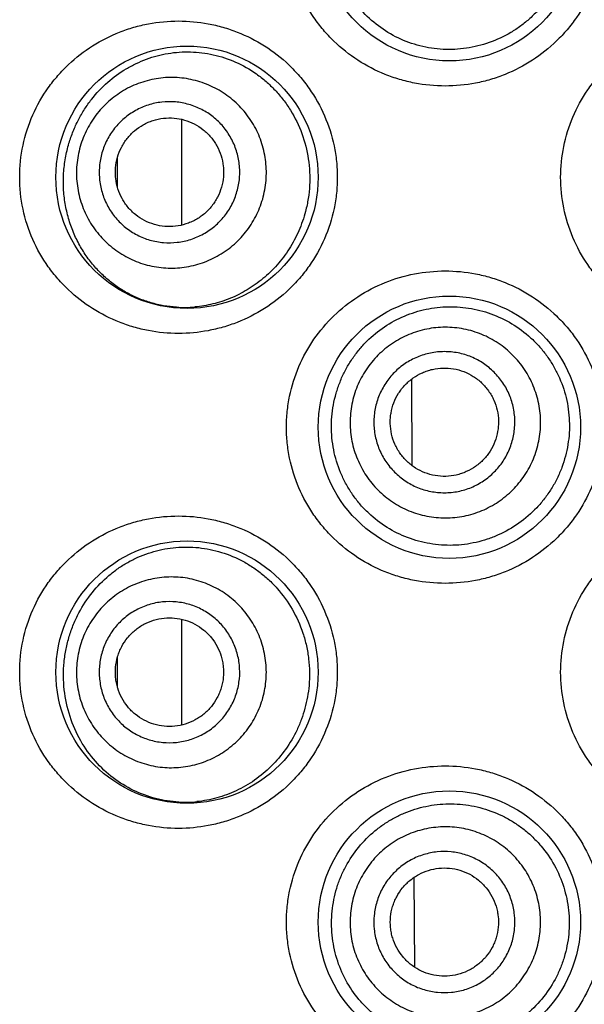
# Model space of a CAD drawing. Units: millimetres. Extents: x 72 to 8628, y -1389 to 626.
# Drawn here: x 7735 to 7741, y 348 to 358 of the extents above; entities that cross this region are included whole.
import ezdxf

# ---------------------------------------------------------------- set-up
doc = ezdxf.new("R2010")
doc.units = ezdxf.units.MM
doc.header["$MEASUREMENT"] = 0

msp = doc.modelspace()

# ---------------------------------------------------------------- linework, layer by layer
at = {"color": 7, "linetype": 'Continuous'}
for p, q in [((7737.086, 355.797), (7737.086, 356.871)), ((7736.432, 356.175), (7736.432, 356.486)), ((7739.426, 353.351), (7739.421, 354.233)), ((7737.086, 350.717), (7737.086, 351.791)), ((7736.431, 351.306), (7736.431, 351.41)), ((7736.431, 351.098), (7736.431, 351.306)), ((7739.451, 348.255), (7739.446, 349.17))]:
    msp.add_line(p, q, dxfattribs=at)
for centre in [(7739.804, 358.798), (7737.137, 356.283), (7739.804, 353.743), (7737.137, 351.254), (7739.804, 348.714)]:
    msp.add_circle(centre, 1.333, dxfattribs=at)
for centre, radius, start, end in [((7737.107, 356.175), 1.215, 266.385, 275.2167), ((7737.118, 351.143), 1.211, 267.0372, 275.6914)]:
    msp.add_arc(centre, radius, start, end, dxfattribs=at)
for points, knots in [([(7739.761, 357.21), (7739.657, 357.21), (7739.5, 357.225), (7739.297, 357.275), (7739.101, 357.343), (7738.869, 357.463), (7738.664, 357.626), (7738.521, 357.779), (7738.393, 357.945), (7738.265, 358.177), (7738.186, 358.43), (7738.153, 358.639), (7738.145, 358.798), (7738.153, 358.957), (7738.186, 359.166), (7738.265, 359.419), (7738.418, 359.696), (7738.623, 359.937), (7738.869, 360.132), (7739.147, 360.277), (7739.448, 360.365), (7739.657, 360.385), (7739.761, 360.385)], [0, 0, 0, 0, 0.062215, 0.093326, 0.124395, 0.186448, 0.248615, 0.279817, 0.311089, 0.373799, 0.436804, 0.468425, 0.500072, 0.531719, 0.56334, 0.626345, 0.689055, 0.751454, 0.813622, 0.875676, 0.937785, 1, 1, 1, 1]), ([(7739.761, 360.385), (7739.864, 360.385), (7740.021, 360.37), (7740.223, 360.321), (7740.42, 360.253), (7740.654, 360.132), (7740.859, 359.968), (7741.003, 359.814), (7741.13, 359.647), (7741.257, 359.416), (7741.352, 359.113), (7741.384, 358.798), (7741.352, 358.482), (7741.257, 358.18), (7741.13, 357.948), (7741.003, 357.781), (7740.859, 357.628), (7740.654, 357.464), (7740.42, 357.343), (7740.223, 357.274), (7740.021, 357.225), (7739.864, 357.21), (7739.761, 357.21)], [0, 0, 0, 0, 0.061952, 0.09307, 0.124223, 0.186591, 0.24912, 0.280465, 0.31183, 0.374527, 0.437257, 0.5, 0.562743, 0.625473, 0.68817, 0.719535, 0.75088, 0.813409, 0.875777, 0.906931, 0.938048, 1, 1, 1, 1]), ([(7740.787, 358.079), (7740.762, 358.046), (7740.711, 357.983), (7740.624, 357.896), (7740.53, 357.819), (7740.395, 357.73), (7740.212, 357.644), (7740.017, 357.596), (7739.858, 357.58), (7739.739, 357.581), (7739.621, 357.593), (7739.466, 357.624), (7739.28, 357.691), (7739.077, 357.815), (7738.9, 357.977), (7738.783, 358.14), (7738.709, 358.283), (7738.664, 358.396), (7738.631, 358.514), (7738.603, 358.676), (7738.599, 358.882), (7738.636, 359.085), (7738.689, 359.239), (7738.739, 359.35), (7738.8, 359.454), (7738.847, 359.52), (7738.872, 359.551)], [0, 0, 0, 0, 0.031731, 0.063402, 0.094983, 0.126471, 0.189044, 0.251142, 0.282052, 0.312854, 0.343566, 0.374209, 0.43533, 0.496553, 0.558162, 0.620382, 0.651795, 0.683377, 0.715107, 0.746948, 0.810695, 0.874293, 0.905962, 0.937475, 0.968825, 1, 1, 1, 1]), ([(7737.051, 354.696), (7736.948, 354.696), (7736.795, 354.71), (7736.595, 354.758), (7736.402, 354.824), (7736.172, 354.94), (7735.967, 355.099), (7735.823, 355.249), (7735.692, 355.414), (7735.559, 355.648), (7735.459, 355.957), (7735.425, 356.283), (7735.459, 356.609), (7735.559, 356.919), (7735.692, 357.152), (7735.823, 357.318), (7735.967, 357.467), (7736.172, 357.626), (7736.402, 357.743), (7736.595, 357.809), (7736.795, 357.856), (7736.948, 357.871), (7737.051, 357.871)], [0, 0, 0, 0, 0.061118, 0.091638, 0.12213, 0.183184, 0.244732, 0.275833, 0.307176, 0.370579, 0.434977, 0.5, 0.565023, 0.629421, 0.692824, 0.724167, 0.755268, 0.816816, 0.87787, 0.908362, 0.938882, 1, 1, 1, 1]), ([(7737.051, 357.871), (7737.152, 357.871), (7737.305, 357.856), (7737.503, 357.81), (7737.698, 357.744), (7737.931, 357.626), (7738.138, 357.465), (7738.283, 357.312), (7738.413, 357.145), (7738.544, 356.912), (7738.626, 356.656), (7738.659, 356.444), (7738.667, 356.283), (7738.659, 356.122), (7738.626, 355.911), (7738.544, 355.655), (7738.413, 355.421), (7738.283, 355.254), (7738.138, 355.102), (7737.931, 354.941), (7737.698, 354.823), (7737.503, 354.757), (7737.305, 354.71), (7737.152, 354.696), (7737.051, 354.696)], [0, 0, 0, 0, 0.060445, 0.090945, 0.121594, 0.183318, 0.245715, 0.27718, 0.308777, 0.372227, 0.435992, 0.467986, 0.5, 0.532015, 0.564009, 0.627774, 0.691223, 0.72282, 0.754286, 0.816683, 0.878407, 0.909056, 0.939555, 1, 1, 1, 1]), ([(7742.547, 354.696), (7742.442, 354.696), (7742.285, 354.711), (7742.081, 354.761), (7741.883, 354.83), (7741.65, 354.952), (7741.445, 355.116), (7741.303, 355.27), (7741.176, 355.436), (7741.049, 355.667), (7740.956, 355.969), (7740.924, 356.283), (7740.956, 356.597), (7741.049, 356.899), (7741.176, 357.13), (7741.303, 357.297), (7741.445, 357.45), (7741.65, 357.615), (7741.883, 357.736), (7742.081, 357.806), (7742.285, 357.855), (7742.442, 357.871), (7742.547, 357.871)], [0, 0, 0, 0, 0.062507, 0.093814, 0.125096, 0.187559, 0.250009, 0.281269, 0.312531, 0.374996, 0.437489, 0.5, 0.562511, 0.625004, 0.687469, 0.718731, 0.749991, 0.812441, 0.874904, 0.906187, 0.937494, 1, 1, 1, 1]), ([(7735.937, 356.628), (7735.95, 356.669), (7735.978, 356.751), (7736.031, 356.867), (7736.094, 356.975), (7736.188, 357.107), (7736.324, 357.252), (7736.483, 357.368), (7736.619, 357.44), (7736.724, 357.485), (7736.833, 357.519), (7736.981, 357.551), (7737.174, 357.564), (7737.407, 357.535), (7737.635, 357.46), (7737.812, 357.36), (7737.942, 357.257), (7738.034, 357.169), (7738.117, 357.072), (7738.216, 356.928), (7738.313, 356.729), (7738.368, 356.513), (7738.385, 356.335), (7738.385, 356.201), (7738.371, 356.067), (7738.353, 355.979), (7738.341, 355.936)], [0, 0, 0, 0, 0.032858, 0.065125, 0.096762, 0.127794, 0.188175, 0.246904, 0.275893, 0.30473, 0.333502, 0.36229, 0.420171, 0.479001, 0.539222, 0.601112, 0.632756, 0.66483, 0.697314, 0.730173, 0.796753, 0.864222, 0.898181, 0.932172, 0.966138, 1, 1, 1, 1]), ([(7737.906, 356.061), (7737.923, 356.122), (7737.941, 356.217), (7737.945, 356.343), (7737.937, 356.47), (7737.904, 356.626), (7737.842, 356.772), (7737.775, 356.88), (7737.699, 356.98), (7737.585, 357.091), (7737.425, 357.195), (7737.248, 357.265), (7737.061, 357.3), (7736.871, 357.297), (7736.716, 357.263), (7736.597, 357.219), (7736.484, 357.163), (7736.353, 357.072), (7736.242, 356.958), (7736.168, 356.855), (7736.105, 356.745), (7736.069, 356.656), (7736.052, 356.595)], [0, 0, 0, 0, 0.06262, 0.093958, 0.12529, 0.187849, 0.250357, 0.281629, 0.312887, 0.37529, 0.437656, 0.5, 0.562344, 0.62471, 0.687113, 0.718371, 0.749643, 0.812151, 0.87471, 0.906042, 0.93738, 1, 1, 1, 1]), ([(7737.645, 356.137), (7737.658, 356.182), (7737.671, 356.251), (7737.674, 356.345), (7737.668, 356.439), (7737.644, 356.554), (7737.597, 356.662), (7737.548, 356.742), (7737.491, 356.817), (7737.407, 356.899), (7737.289, 356.975), (7737.158, 357.027), (7737.02, 357.053), (7736.879, 357.051), (7736.764, 357.026), (7736.676, 356.993), (7736.592, 356.951), (7736.495, 356.884), (7736.414, 356.8), (7736.359, 356.724), (7736.312, 356.642), (7736.286, 356.576), (7736.273, 356.531)], [0, 0, 0, 0, 0.06262, 0.093958, 0.12529, 0.187849, 0.250357, 0.281629, 0.312887, 0.37529, 0.437656, 0.5, 0.562344, 0.62471, 0.687113, 0.718371, 0.749643, 0.812151, 0.87471, 0.906042, 0.93738, 1, 1, 1, 1]), ([(7736.43, 356.486), (7736.44, 356.521), (7736.46, 356.571), (7736.497, 356.634), (7736.539, 356.693), (7736.602, 356.758), (7736.676, 356.81), (7736.741, 356.842), (7736.809, 356.867), (7736.897, 356.886), (7737.006, 356.888), (7737.112, 356.868), (7737.213, 356.828), (7737.304, 356.769), (7737.369, 356.706), (7737.413, 356.648), (7737.451, 356.587), (7737.486, 356.503), (7737.505, 356.415), (7737.51, 356.343), (7737.507, 356.27), (7737.497, 356.217), (7737.487, 356.182)], [0, 0, 0, 0, 0.06262, 0.09396, 0.125289, 0.187849, 0.250357, 0.281629, 0.312887, 0.37529, 0.437656, 0.5, 0.562344, 0.62471, 0.687113, 0.718371, 0.749643, 0.812151, 0.874711, 0.90604, 0.93738, 1, 1, 1, 1]), ([(7737.031, 354.962), (7736.987, 354.965), (7736.899, 354.975), (7736.771, 355.005), (7736.646, 355.049), (7736.526, 355.106), (7736.413, 355.177), (7736.307, 355.262), (7736.209, 355.359), (7736.121, 355.469), (7736.044, 355.59), (7735.98, 355.723), (7735.93, 355.865), (7735.896, 356.015), (7735.879, 356.169), (7735.88, 356.325), (7735.899, 356.479), (7735.923, 356.579), (7735.937, 356.628)], [0, 0, 0, 0, 0.05776, 0.115296, 0.172835, 0.230622, 0.288913, 0.347972, 0.408055, 0.469396, 0.532172, 0.596469, 0.662236, 0.729244, 0.797084, 0.865206, 0.93302, 1, 1, 1, 1]), ([(7736.052, 356.595), (7736.034, 356.534), (7736.017, 356.44), (7736.012, 356.313), (7736.02, 356.187), (7736.053, 356.031), (7736.116, 355.885), (7736.182, 355.777), (7736.259, 355.676), (7736.373, 355.565), (7736.532, 355.462), (7736.709, 355.391), (7736.896, 355.357), (7737.087, 355.36), (7737.242, 355.393), (7737.36, 355.438), (7737.474, 355.494), (7737.605, 355.584), (7737.715, 355.699), (7737.789, 355.802), (7737.853, 355.912), (7737.888, 356.001), (7737.906, 356.061)], [0, 0, 0, 0, 0.06262, 0.093958, 0.12529, 0.187849, 0.250357, 0.281629, 0.312887, 0.37529, 0.437656, 0.5, 0.562344, 0.62471, 0.687113, 0.718371, 0.749643, 0.812151, 0.87471, 0.906042, 0.93738, 1, 1, 1, 1]), ([(7736.273, 356.531), (7736.26, 356.486), (7736.247, 356.417), (7736.244, 356.323), (7736.249, 356.229), (7736.274, 356.114), (7736.32, 356.006), (7736.369, 355.926), (7736.426, 355.851), (7736.51, 355.769), (7736.628, 355.693), (7736.759, 355.64), (7736.898, 355.615), (7737.039, 355.617), (7737.154, 355.642), (7737.241, 355.675), (7737.325, 355.716), (7737.422, 355.784), (7737.504, 355.868), (7737.559, 355.944), (7737.606, 356.026), (7737.632, 356.092), (7737.645, 356.137)], [0, 0, 0, 0, 0.06262, 0.093958, 0.12529, 0.187849, 0.250357, 0.281629, 0.312887, 0.37529, 0.437656, 0.5, 0.562344, 0.62471, 0.687113, 0.718371, 0.749643, 0.812151, 0.87471, 0.906042, 0.93738, 1, 1, 1, 1]), ([(7737.487, 356.182), (7737.477, 356.147), (7737.457, 356.096), (7737.421, 356.034), (7737.379, 355.975), (7737.316, 355.91), (7737.241, 355.858), (7737.176, 355.826), (7737.109, 355.801), (7737.02, 355.782), (7736.912, 355.78), (7736.805, 355.8), (7736.704, 355.84), (7736.613, 355.899), (7736.548, 355.962), (7736.505, 356.02), (7736.467, 356.081), (7736.431, 356.164), (7736.412, 356.253), (7736.408, 356.325), (7736.41, 356.398), (7736.42, 356.451), (7736.43, 356.486)], [0, 0, 0, 0, 0.06262, 0.09396, 0.125289, 0.187849, 0.250357, 0.281629, 0.312887, 0.37529, 0.437656, 0.5, 0.562344, 0.62471, 0.687113, 0.718371, 0.749643, 0.812151, 0.874711, 0.90604, 0.93738, 1, 1, 1, 1]), ([(7738.341, 355.936), (7738.324, 355.869), (7738.278, 355.737), (7738.18, 355.553), (7738.057, 355.39), (7737.913, 355.25), (7737.753, 355.136), (7737.581, 355.049), (7737.402, 354.991), (7737.279, 354.97), (7737.218, 354.965)], [0, 0, 0, 0, 0.132652, 0.263751, 0.392816, 0.519464, 0.643472, 0.764781, 0.88352, 1, 1, 1, 1]), ([(7739.761, 352.156), (7739.657, 352.156), (7739.5, 352.171), (7739.297, 352.22), (7739.101, 352.288), (7738.869, 352.409), (7738.664, 352.572), (7738.521, 352.724), (7738.393, 352.891), (7738.265, 353.122), (7738.186, 353.375), (7738.153, 353.584), (7738.145, 353.743), (7738.153, 353.902), (7738.186, 354.111), (7738.265, 354.364), (7738.418, 354.642), (7738.623, 354.882), (7738.869, 355.078), (7739.147, 355.222), (7739.448, 355.311), (7739.657, 355.331), (7739.761, 355.331)], [0, 0, 0, 0, 0.062215, 0.093326, 0.124395, 0.186448, 0.248615, 0.279817, 0.311089, 0.373799, 0.436804, 0.468425, 0.500072, 0.531719, 0.56334, 0.626345, 0.689055, 0.751454, 0.813622, 0.875676, 0.937785, 1, 1, 1, 1]), ([(7739.761, 355.331), (7739.864, 355.331), (7740.021, 355.316), (7740.223, 355.267), (7740.42, 355.198), (7740.654, 355.077), (7740.859, 354.913), (7741.003, 354.76), (7741.13, 354.593), (7741.257, 354.361), (7741.352, 354.059), (7741.384, 353.743), (7741.352, 353.428), (7741.257, 353.125), (7741.13, 352.894), (7741.003, 352.727), (7740.859, 352.573), (7740.654, 352.409), (7740.42, 352.288), (7740.223, 352.22), (7740.021, 352.171), (7739.864, 352.156), (7739.761, 352.156)], [0, 0, 0, 0, 0.061952, 0.09307, 0.124223, 0.186591, 0.24912, 0.280465, 0.31183, 0.374527, 0.437257, 0.5, 0.562743, 0.625473, 0.68817, 0.719535, 0.75088, 0.813409, 0.875777, 0.906931, 0.938048, 1, 1, 1, 1]), ([(7738.692, 354.202), (7738.706, 354.239), (7738.739, 354.311), (7738.798, 354.413), (7738.867, 354.509), (7738.969, 354.626), (7739.116, 354.753), (7739.284, 354.849), (7739.427, 354.905), (7739.538, 354.937), (7739.652, 354.959), (7739.806, 354.972), (7740.001, 354.961), (7740.229, 354.903), (7740.443, 354.801), (7740.602, 354.682), (7740.714, 354.57), (7740.79, 354.477), (7740.856, 354.377), (7740.931, 354.236), (7740.998, 354.046), (7741.025, 353.846), (7741.024, 353.686), (7741.01, 353.566), (7740.985, 353.449), (7740.961, 353.372), (7740.947, 353.335)], [0, 0, 0, 0, 0.03145, 0.062746, 0.093868, 0.124834, 0.186304, 0.247441, 0.277999, 0.308569, 0.33918, 0.369857, 0.431415, 0.49341, 0.555859, 0.618715, 0.650307, 0.681968, 0.713686, 0.745449, 0.808996, 0.872615, 0.904473, 0.936326, 0.968177, 1, 1, 1, 1]), ([(7740.666, 353.443), (7740.689, 353.502), (7740.714, 353.594), (7740.73, 353.72), (7740.733, 353.847), (7740.713, 354.005), (7740.663, 354.156), (7740.606, 354.27), (7740.555, 354.35), (7740.496, 354.425), (7740.409, 354.517), (7740.283, 354.615), (7740.113, 354.7), (7739.929, 354.751), (7739.77, 354.762), (7739.643, 354.753), (7739.55, 354.736), (7739.458, 354.711), (7739.34, 354.665), (7739.201, 354.586), (7739.081, 354.482), (7738.998, 354.386), (7738.925, 354.282), (7738.882, 354.196), (7738.859, 354.137)], [0, 0, 0, 0, 0.06251, 0.093798, 0.125085, 0.187578, 0.250057, 0.281329, 0.312597, 0.343862, 0.375123, 0.437564, 0.5, 0.562435, 0.624877, 0.656138, 0.687403, 0.718671, 0.749943, 0.812422, 0.874915, 0.906202, 0.93749, 1, 1, 1, 1]), ([(7740.421, 353.537), (7740.438, 353.581), (7740.457, 353.649), (7740.468, 353.742), (7740.471, 353.836), (7740.456, 353.953), (7740.419, 354.065), (7740.377, 354.149), (7740.326, 354.228), (7740.249, 354.317), (7740.138, 354.404), (7740.012, 354.468), (7739.875, 354.505), (7739.734, 354.515), (7739.618, 354.501), (7739.527, 354.475), (7739.44, 354.442), (7739.337, 354.383), (7739.248, 354.306), (7739.187, 354.235), (7739.133, 354.158), (7739.101, 354.095), (7739.084, 354.051)], [0, 0, 0, 0, 0.062519, 0.093812, 0.125104, 0.187606, 0.250094, 0.281371, 0.312644, 0.375105, 0.437555, 0.5, 0.562445, 0.624895, 0.687356, 0.718629, 0.749905, 0.812394, 0.874896, 0.906188, 0.937481, 1, 1, 1, 1]), ([(7739.239, 353.991), (7739.252, 354.025), (7739.277, 354.074), (7739.318, 354.132), (7739.365, 354.187), (7739.434, 354.246), (7739.512, 354.291), (7739.58, 354.317), (7739.649, 354.337), (7739.739, 354.348), (7739.847, 354.34), (7739.952, 354.311), (7740.049, 354.262), (7740.134, 354.196), (7740.193, 354.127), (7740.232, 354.066), (7740.264, 354.002), (7740.293, 353.916), (7740.304, 353.826), (7740.302, 353.754), (7740.293, 353.683), (7740.279, 353.63), (7740.266, 353.597)], [0, 0, 0, 0, 0.062519, 0.093814, 0.125104, 0.187606, 0.250095, 0.281371, 0.312644, 0.375105, 0.437555, 0.5, 0.562445, 0.624895, 0.687356, 0.718629, 0.749905, 0.812394, 0.874896, 0.906186, 0.937481, 1, 1, 1, 1]), ([(7740.947, 353.335), (7740.933, 353.297), (7740.901, 353.222), (7740.841, 353.116), (7740.772, 353.016), (7740.667, 352.893), (7740.514, 352.76), (7740.339, 352.661), (7740.19, 352.603), (7740.075, 352.571), (7739.958, 352.55), (7739.801, 352.538), (7739.604, 352.552), (7739.377, 352.614), (7739.166, 352.718), (7739.01, 352.839), (7738.9, 352.952), (7738.827, 353.046), (7738.762, 353.147), (7738.69, 353.29), (7738.626, 353.483), (7738.602, 353.685), (7738.607, 353.848), (7738.623, 353.969), (7738.651, 354.088), (7738.677, 354.164), (7738.692, 354.202)], [0, 0, 0, 0, 0.031817, 0.063605, 0.095339, 0.127016, 0.190064, 0.252731, 0.283933, 0.315016, 0.34598, 0.37683, 0.438166, 0.499254, 0.560327, 0.621661, 0.652544, 0.683581, 0.714788, 0.74617, 0.809329, 0.872911, 0.904787, 0.936622, 0.968378, 1, 1, 1, 1]), ([(7738.859, 354.137), (7738.837, 354.078), (7738.811, 353.986), (7738.796, 353.86), (7738.793, 353.733), (7738.812, 353.575), (7738.863, 353.424), (7738.92, 353.311), (7738.971, 353.23), (7739.029, 353.155), (7739.117, 353.063), (7739.242, 352.966), (7739.413, 352.88), (7739.597, 352.829), (7739.756, 352.818), (7739.882, 352.827), (7739.976, 352.844), (7740.068, 352.869), (7740.186, 352.915), (7740.324, 352.994), (7740.445, 353.098), (7740.527, 353.194), (7740.6, 353.298), (7740.643, 353.384), (7740.666, 353.443)], [0, 0, 0, 0, 0.06251, 0.093798, 0.125085, 0.187578, 0.250057, 0.281329, 0.312597, 0.343862, 0.375123, 0.437564, 0.5, 0.562435, 0.624877, 0.656138, 0.687403, 0.718671, 0.749943, 0.812422, 0.874915, 0.906202, 0.93749, 1, 1, 1, 1]), ([(7739.084, 354.051), (7739.067, 354.007), (7739.049, 353.939), (7739.037, 353.846), (7739.035, 353.752), (7739.049, 353.635), (7739.087, 353.523), (7739.129, 353.439), (7739.179, 353.36), (7739.256, 353.271), (7739.368, 353.184), (7739.494, 353.12), (7739.63, 353.083), (7739.771, 353.073), (7739.888, 353.087), (7739.978, 353.112), (7740.066, 353.146), (7740.168, 353.205), (7740.257, 353.282), (7740.319, 353.353), (7740.373, 353.43), (7740.404, 353.493), (7740.421, 353.537)], [0, 0, 0, 0, 0.062519, 0.093812, 0.125104, 0.187606, 0.250094, 0.281371, 0.312644, 0.375105, 0.437555, 0.5, 0.562445, 0.624895, 0.687356, 0.718629, 0.749905, 0.812394, 0.874896, 0.906188, 0.937481, 1, 1, 1, 1]), ([(7740.266, 353.597), (7740.253, 353.563), (7740.229, 353.514), (7740.187, 353.455), (7740.14, 353.401), (7740.072, 353.342), (7739.993, 353.297), (7739.926, 353.271), (7739.857, 353.251), (7739.767, 353.24), (7739.659, 353.248), (7739.554, 353.277), (7739.457, 353.325), (7739.371, 353.392), (7739.312, 353.461), (7739.274, 353.521), (7739.241, 353.586), (7739.213, 353.672), (7739.202, 353.762), (7739.203, 353.834), (7739.212, 353.905), (7739.227, 353.958), (7739.239, 353.991)], [0, 0, 0, 0, 0.062519, 0.093814, 0.125104, 0.187606, 0.250095, 0.281371, 0.312644, 0.375105, 0.437555, 0.5, 0.562445, 0.624895, 0.687356, 0.718629, 0.749905, 0.812394, 0.874896, 0.906186, 0.937481, 1, 1, 1, 1]), ([(7737.051, 349.666), (7736.948, 349.666), (7736.795, 349.681), (7736.595, 349.728), (7736.402, 349.794), (7736.172, 349.911), (7735.967, 350.07), (7735.823, 350.22), (7735.692, 350.385), (7735.559, 350.619), (7735.459, 350.928), (7735.425, 351.254), (7735.459, 351.58), (7735.559, 351.889), (7735.692, 352.123), (7735.823, 352.288), (7735.967, 352.438), (7736.172, 352.597), (7736.402, 352.714), (7736.595, 352.779), (7736.795, 352.827), (7736.948, 352.841), (7737.051, 352.841)], [0, 0, 0, 0, 0.061118, 0.091638, 0.12213, 0.183184, 0.244732, 0.275833, 0.307176, 0.370579, 0.434977, 0.5, 0.565023, 0.629421, 0.692824, 0.724167, 0.755268, 0.816816, 0.87787, 0.908362, 0.938882, 1, 1, 1, 1]), ([(7737.051, 352.841), (7737.152, 352.841), (7737.305, 352.827), (7737.503, 352.78), (7737.698, 352.714), (7737.931, 352.597), (7738.138, 352.435), (7738.283, 352.283), (7738.413, 352.116), (7738.544, 351.882), (7738.626, 351.626), (7738.659, 351.415), (7738.667, 351.254), (7738.659, 351.093), (7738.626, 350.881), (7738.544, 350.626), (7738.413, 350.392), (7738.283, 350.225), (7738.138, 350.073), (7737.931, 349.911), (7737.698, 349.794), (7737.503, 349.728), (7737.305, 349.681), (7737.152, 349.666), (7737.051, 349.666)], [0, 0, 0, 0, 0.060445, 0.090945, 0.121594, 0.183318, 0.245715, 0.27718, 0.308777, 0.372227, 0.435992, 0.467986, 0.5, 0.532015, 0.564009, 0.627774, 0.691223, 0.72282, 0.754286, 0.816683, 0.878407, 0.909056, 0.939555, 1, 1, 1, 1]), ([(7742.547, 349.666), (7742.442, 349.666), (7742.285, 349.682), (7742.081, 349.731), (7741.883, 349.801), (7741.65, 349.922), (7741.445, 350.087), (7741.303, 350.241), (7741.176, 350.407), (7741.049, 350.638), (7740.956, 350.94), (7740.924, 351.254), (7740.956, 351.568), (7741.049, 351.87), (7741.176, 352.101), (7741.303, 352.267), (7741.445, 352.421), (7741.65, 352.585), (7741.883, 352.707), (7742.081, 352.776), (7742.285, 352.826), (7742.442, 352.841), (7742.547, 352.841)], [0, 0, 0, 0, 0.062507, 0.093814, 0.125096, 0.187559, 0.250009, 0.281269, 0.312531, 0.374996, 0.437489, 0.5, 0.562511, 0.625004, 0.687469, 0.718731, 0.749991, 0.812441, 0.874904, 0.906187, 0.937494, 1, 1, 1, 1]), ([(7735.888, 351.357), (7735.892, 351.401), (7735.906, 351.489), (7735.938, 351.618), (7735.982, 351.741), (7736.054, 351.894), (7736.168, 352.067), (7736.31, 352.212), (7736.435, 352.309), (7736.533, 352.371), (7736.636, 352.423), (7736.779, 352.478), (7736.967, 352.522), (7737.199, 352.531), (7737.433, 352.495), (7737.622, 352.426), (7737.765, 352.348), (7737.869, 352.278), (7737.966, 352.197), (7738.086, 352.074), (7738.215, 351.896), (7738.305, 351.694), (7738.353, 351.521), (7738.375, 351.388), (7738.384, 351.253), (7738.381, 351.163), (7738.377, 351.118)], [0, 0, 0, 0, 0.033747, 0.067101, 0.099913, 0.132113, 0.194547, 0.254741, 0.284215, 0.313372, 0.342302, 0.371099, 0.428583, 0.486545, 0.545542, 0.605994, 0.636886, 0.668219, 0.699991, 0.732189, 0.797665, 0.864401, 0.89815, 0.93204, 0.966018, 1, 1, 1, 1]), ([(7737.939, 351.16), (7737.945, 351.223), (7737.945, 351.319), (7737.926, 351.444), (7737.895, 351.567), (7737.834, 351.714), (7737.746, 351.846), (7737.661, 351.94), (7737.567, 352.025), (7737.435, 352.113), (7737.259, 352.186), (7737.072, 352.223), (7736.881, 352.222), (7736.695, 352.184), (7736.548, 352.123), (7736.44, 352.057), (7736.339, 351.981), (7736.227, 351.868), (7736.139, 351.736), (7736.085, 351.621), (7736.043, 351.501), (7736.024, 351.407), (7736.018, 351.344)], [0, 0, 0, 0, 0.062611, 0.093944, 0.125273, 0.187826, 0.250333, 0.281605, 0.312864, 0.375273, 0.437646, 0.5, 0.562354, 0.624727, 0.687136, 0.718395, 0.749667, 0.812174, 0.874727, 0.906056, 0.937389, 1, 1, 1, 1]), ([(7737.67, 351.186), (7737.674, 351.232), (7737.674, 351.303), (7737.66, 351.396), (7737.637, 351.487), (7737.592, 351.596), (7737.526, 351.694), (7737.463, 351.763), (7737.394, 351.826), (7737.296, 351.891), (7737.166, 351.945), (7737.028, 351.972), (7736.887, 351.972), (7736.749, 351.944), (7736.64, 351.898), (7736.56, 351.85), (7736.485, 351.794), (7736.402, 351.71), (7736.337, 351.612), (7736.297, 351.527), (7736.266, 351.438), (7736.252, 351.369), (7736.248, 351.322)], [0, 0, 0, 0, 0.06261, 0.093944, 0.125272, 0.187826, 0.250333, 0.281605, 0.312864, 0.375273, 0.437646, 0.5, 0.562354, 0.624727, 0.687136, 0.718395, 0.749667, 0.812174, 0.874728, 0.906056, 0.93739, 1, 1, 1, 1]), ([(7736.411, 351.306), (7736.415, 351.342), (7736.425, 351.396), (7736.449, 351.464), (7736.48, 351.53), (7736.53, 351.605), (7736.594, 351.67), (7736.652, 351.713), (7736.713, 351.75), (7736.797, 351.785), (7736.903, 351.807), (7737.012, 351.807), (7737.118, 351.786), (7737.219, 351.745), (7737.294, 351.695), (7737.347, 351.646), (7737.396, 351.593), (7737.446, 351.517), (7737.481, 351.434), (7737.499, 351.363), (7737.509, 351.292), (7737.51, 351.237), (7737.506, 351.201)], [0, 0, 0, 0, 0.062611, 0.093946, 0.125272, 0.187827, 0.250333, 0.281605, 0.312864, 0.375273, 0.437646, 0.5, 0.562354, 0.624727, 0.687136, 0.718395, 0.749667, 0.812173, 0.874728, 0.906054, 0.937389, 1, 1, 1, 1]), ([(7737.055, 349.934), (7736.975, 349.938), (7736.816, 349.962), (7736.59, 350.046), (7736.381, 350.174), (7736.198, 350.345), (7736.047, 350.556), (7735.938, 350.803), (7735.88, 351.075), (7735.879, 351.263), (7735.888, 351.357)], [0, 0, 0, 0, 0.116565, 0.232904, 0.350607, 0.471351, 0.596641, 0.727301, 0.862644, 1, 1, 1, 1]), ([(7736.018, 351.344), (7736.012, 351.281), (7736.012, 351.185), (7736.031, 351.06), (7736.062, 350.937), (7736.123, 350.79), (7736.212, 350.658), (7736.297, 350.564), (7736.391, 350.479), (7736.523, 350.391), (7736.699, 350.318), (7736.886, 350.281), (7737.076, 350.282), (7737.263, 350.32), (7737.409, 350.381), (7737.517, 350.447), (7737.619, 350.523), (7737.731, 350.636), (7737.819, 350.769), (7737.872, 350.883), (7737.915, 351.003), (7737.933, 351.097), (7737.939, 351.16)], [0, 0, 0, 0, 0.062611, 0.093944, 0.125273, 0.187826, 0.250333, 0.281605, 0.312864, 0.375273, 0.437646, 0.5, 0.562354, 0.624727, 0.687136, 0.718395, 0.749667, 0.812174, 0.874727, 0.906056, 0.937389, 1, 1, 1, 1]), ([(7736.248, 351.322), (7736.243, 351.275), (7736.244, 351.205), (7736.258, 351.112), (7736.28, 351.021), (7736.326, 350.912), (7736.391, 350.814), (7736.454, 350.745), (7736.523, 350.682), (7736.621, 350.617), (7736.752, 350.563), (7736.89, 350.536), (7737.031, 350.536), (7737.169, 350.564), (7737.277, 350.61), (7737.357, 350.658), (7737.432, 350.714), (7737.515, 350.798), (7737.58, 350.896), (7737.62, 350.981), (7737.651, 351.07), (7737.665, 351.139), (7737.67, 351.186)], [0, 0, 0, 0, 0.06261, 0.093944, 0.125272, 0.187826, 0.250333, 0.281605, 0.312864, 0.375273, 0.437646, 0.5, 0.562354, 0.624727, 0.687136, 0.718395, 0.749667, 0.812174, 0.874728, 0.906056, 0.93739, 1, 1, 1, 1]), ([(7737.506, 351.201), (7737.503, 351.166), (7737.492, 351.112), (7737.468, 351.044), (7737.437, 350.978), (7737.387, 350.903), (7737.324, 350.838), (7737.266, 350.795), (7737.204, 350.758), (7737.121, 350.723), (7737.014, 350.701), (7736.906, 350.701), (7736.799, 350.722), (7736.699, 350.763), (7736.624, 350.813), (7736.57, 350.862), (7736.522, 350.915), (7736.471, 350.991), (7736.436, 351.074), (7736.419, 351.144), (7736.408, 351.216), (7736.408, 351.271), (7736.411, 351.306)], [0, 0, 0, 0, 0.062611, 0.093946, 0.125272, 0.187827, 0.250333, 0.281605, 0.312864, 0.375273, 0.437646, 0.5, 0.562354, 0.624727, 0.687136, 0.718395, 0.749667, 0.812173, 0.874728, 0.906054, 0.937389, 1, 1, 1, 1]), ([(7738.377, 351.118), (7738.37, 351.04), (7738.349, 350.924), (7738.302, 350.775), (7738.242, 350.632), (7738.145, 350.467), (7737.999, 350.294), (7737.829, 350.152), (7737.641, 350.044), (7737.443, 349.971), (7737.306, 349.945), (7737.238, 349.938)], [0, 0, 0, 0, 0.132422, 0.198317, 0.26384, 0.393308, 0.520367, 0.644613, 0.765868, 0.884217, 1, 1, 1, 1]), ([(7739.761, 347.126), (7739.657, 347.126), (7739.5, 347.142), (7739.297, 347.191), (7739.101, 347.259), (7738.869, 347.38), (7738.664, 347.542), (7738.521, 347.695), (7738.393, 347.861), (7738.265, 348.093), (7738.186, 348.346), (7738.153, 348.555), (7738.145, 348.714), (7738.153, 348.873), (7738.186, 349.082), (7738.265, 349.335), (7738.418, 349.612), (7738.623, 349.853), (7738.869, 350.048), (7739.147, 350.193), (7739.448, 350.281), (7739.657, 350.301), (7739.761, 350.301)], [0, 0, 0, 0, 0.062215, 0.093326, 0.124395, 0.186448, 0.248615, 0.279817, 0.311089, 0.373799, 0.436804, 0.468425, 0.500072, 0.531719, 0.56334, 0.626345, 0.689055, 0.751454, 0.813622, 0.875676, 0.937785, 1, 1, 1, 1]), ([(7739.761, 350.301), (7739.864, 350.301), (7740.021, 350.287), (7740.223, 350.237), (7740.42, 350.169), (7740.654, 350.048), (7740.859, 349.884), (7741.003, 349.731), (7741.13, 349.564), (7741.257, 349.332), (7741.352, 349.029), (7741.384, 348.714), (7741.352, 348.398), (7741.257, 348.096), (7741.13, 347.864), (7741.003, 347.697), (7740.859, 347.544), (7740.654, 347.38), (7740.42, 347.259), (7740.223, 347.19), (7740.021, 347.141), (7739.864, 347.126), (7739.761, 347.126)], [0, 0, 0, 0, 0.061952, 0.09307, 0.124223, 0.186591, 0.24912, 0.280465, 0.31183, 0.374527, 0.437257, 0.5, 0.562743, 0.625473, 0.68817, 0.719535, 0.75088, 0.813409, 0.875777, 0.906931, 0.938048, 1, 1, 1, 1]), ([(7738.612, 348.824), (7738.616, 348.864), (7738.628, 348.943), (7738.657, 349.06), (7738.698, 349.173), (7738.766, 349.316), (7738.876, 349.48), (7739.015, 349.619), (7739.139, 349.712), (7739.239, 349.772), (7739.343, 349.823), (7739.489, 349.876), (7739.679, 349.916), (7739.913, 349.919), (7740.145, 349.877), (7740.329, 349.804), (7740.467, 349.725), (7740.564, 349.656), (7740.654, 349.577), (7740.763, 349.46), (7740.878, 349.294), (7740.957, 349.109), (7740.998, 348.953), (7741.017, 348.834), (7741.024, 348.713), (7741.02, 348.633), (7741.017, 348.593)], [0, 0, 0, 0, 0.031809, 0.063535, 0.095125, 0.126561, 0.188857, 0.250539, 0.281239, 0.31186, 0.342437, 0.373002, 0.43415, 0.495581, 0.557426, 0.619731, 0.651086, 0.682541, 0.714085, 0.745707, 0.809055, 0.872575, 0.904414, 0.936268, 0.968138, 1, 1, 1, 1]), ([(7740.726, 348.62), (7740.732, 348.683), (7740.732, 348.779), (7740.713, 348.905), (7740.682, 349.028), (7740.621, 349.175), (7740.532, 349.307), (7740.447, 349.401), (7740.376, 349.465), (7740.299, 349.521), (7740.191, 349.586), (7740.043, 349.647), (7739.856, 349.684), (7739.665, 349.683), (7739.509, 349.652), (7739.39, 349.609), (7739.304, 349.568), (7739.222, 349.519), (7739.121, 349.443), (7739.008, 349.33), (7738.92, 349.197), (7738.866, 349.082), (7738.824, 348.963), (7738.805, 348.869), (7738.799, 348.806)], [0, 0, 0, 0, 0.062505, 0.093792, 0.125077, 0.187567, 0.250045, 0.281317, 0.312586, 0.343852, 0.375115, 0.43756, 0.5, 0.56244, 0.624885, 0.656148, 0.687414, 0.718683, 0.749955, 0.812433, 0.874923, 0.906208, 0.937494, 1, 1, 1, 1]), ([(7740.466, 348.645), (7740.47, 348.692), (7740.47, 348.763), (7740.456, 348.856), (7740.433, 348.947), (7740.388, 349.056), (7740.322, 349.154), (7740.259, 349.223), (7740.189, 349.286), (7740.091, 349.351), (7739.96, 349.405), (7739.822, 349.432), (7739.68, 349.432), (7739.542, 349.404), (7739.433, 349.359), (7739.353, 349.31), (7739.278, 349.254), (7739.194, 349.17), (7739.129, 349.072), (7739.089, 348.987), (7739.058, 348.899), (7739.044, 348.829), (7739.04, 348.782)], [0, 0, 0, 0, 0.062515, 0.093806, 0.125096, 0.187596, 0.250083, 0.28136, 0.312633, 0.375096, 0.437551, 0.5, 0.562449, 0.624903, 0.687367, 0.71864, 0.749917, 0.812404, 0.874904, 0.906194, 0.937485, 1, 1, 1, 1]), ([(7739.206, 348.767), (7739.209, 348.802), (7739.22, 348.856), (7739.244, 348.923), (7739.275, 348.989), (7739.325, 349.064), (7739.388, 349.128), (7739.446, 349.171), (7739.508, 349.208), (7739.591, 349.243), (7739.697, 349.265), (7739.806, 349.265), (7739.912, 349.244), (7740.012, 349.203), (7740.088, 349.153), (7740.141, 349.104), (7740.189, 349.051), (7740.24, 348.976), (7740.275, 348.893), (7740.292, 348.823), (7740.303, 348.752), (7740.303, 348.697), (7740.3, 348.661)], [0, 0, 0, 0, 0.062515, 0.093808, 0.125096, 0.187596, 0.250083, 0.28136, 0.312633, 0.375096, 0.437551, 0.5, 0.562449, 0.624904, 0.687367, 0.71864, 0.749917, 0.812404, 0.874904, 0.906192, 0.937485, 1, 1, 1, 1]), ([(7741.017, 348.593), (7741.013, 348.552), (7741.001, 348.472), (7740.972, 348.355), (7740.931, 348.24), (7740.862, 348.095), (7740.749, 347.927), (7740.605, 347.786), (7740.476, 347.691), (7740.373, 347.631), (7740.265, 347.581), (7740.116, 347.529), (7739.922, 347.491), (7739.687, 347.492), (7739.457, 347.538), (7739.277, 347.613), (7739.144, 347.693), (7739.05, 347.762), (7738.962, 347.84), (7738.856, 347.956), (7738.745, 348.121), (7738.667, 348.306), (7738.628, 348.462), (7738.61, 348.581), (7738.604, 348.703), (7738.608, 348.783), (7738.612, 348.824)], [0, 0, 0, 0, 0.031858, 0.063713, 0.095539, 0.127337, 0.190722, 0.253856, 0.285336, 0.316715, 0.347985, 0.37914, 0.441022, 0.502471, 0.563613, 0.624655, 0.655255, 0.685928, 0.716707, 0.747622, 0.80986, 0.872765, 0.904472, 0.936275, 0.968141, 1, 1, 1, 1]), ([(7738.799, 348.806), (7738.793, 348.743), (7738.793, 348.647), (7738.812, 348.521), (7738.843, 348.398), (7738.905, 348.251), (7738.993, 348.119), (7739.079, 348.025), (7739.149, 347.961), (7739.226, 347.905), (7739.335, 347.84), (7739.482, 347.779), (7739.669, 347.742), (7739.86, 347.743), (7740.017, 347.774), (7740.136, 347.817), (7740.222, 347.858), (7740.303, 347.907), (7740.405, 347.983), (7740.517, 348.096), (7740.605, 348.229), (7740.659, 348.344), (7740.702, 348.463), (7740.72, 348.557), (7740.726, 348.62)], [0, 0, 0, 0, 0.062505, 0.093792, 0.125077, 0.187567, 0.250045, 0.281317, 0.312586, 0.343852, 0.375115, 0.43756, 0.5, 0.56244, 0.624885, 0.656148, 0.687414, 0.718683, 0.749955, 0.812433, 0.874923, 0.906208, 0.937494, 1, 1, 1, 1]), ([(7739.04, 348.782), (7739.035, 348.736), (7739.035, 348.665), (7739.049, 348.572), (7739.072, 348.481), (7739.118, 348.372), (7739.183, 348.274), (7739.247, 348.205), (7739.316, 348.142), (7739.414, 348.077), (7739.545, 348.023), (7739.684, 347.996), (7739.825, 347.996), (7739.964, 348.024), (7740.072, 348.069), (7740.153, 348.118), (7740.228, 348.174), (7740.311, 348.258), (7740.376, 348.356), (7740.416, 348.441), (7740.448, 348.529), (7740.461, 348.599), (7740.466, 348.645)], [0, 0, 0, 0, 0.062515, 0.093806, 0.125096, 0.187596, 0.250083, 0.28136, 0.312633, 0.375096, 0.437551, 0.5, 0.562449, 0.624903, 0.687367, 0.71864, 0.749917, 0.812404, 0.874904, 0.906194, 0.937485, 1, 1, 1, 1]), ([(7740.3, 348.661), (7740.296, 348.626), (7740.286, 348.572), (7740.262, 348.504), (7740.231, 348.439), (7740.181, 348.364), (7740.117, 348.3), (7740.059, 348.257), (7739.998, 348.22), (7739.914, 348.185), (7739.808, 348.163), (7739.7, 348.163), (7739.593, 348.184), (7739.493, 348.225), (7739.418, 348.275), (7739.365, 348.324), (7739.316, 348.377), (7739.266, 348.452), (7739.231, 348.535), (7739.213, 348.605), (7739.203, 348.676), (7739.202, 348.731), (7739.206, 348.767)], [0, 0, 0, 0, 0.062515, 0.093808, 0.125096, 0.187596, 0.250083, 0.28136, 0.312633, 0.375096, 0.437551, 0.5, 0.562449, 0.624904, 0.687367, 0.71864, 0.749917, 0.812404, 0.874904, 0.906192, 0.937485, 1, 1, 1, 1])]:
    msp.add_open_spline(points, degree=3, knots=knots, dxfattribs=at)

doc.saveas('drawing.dxf')
